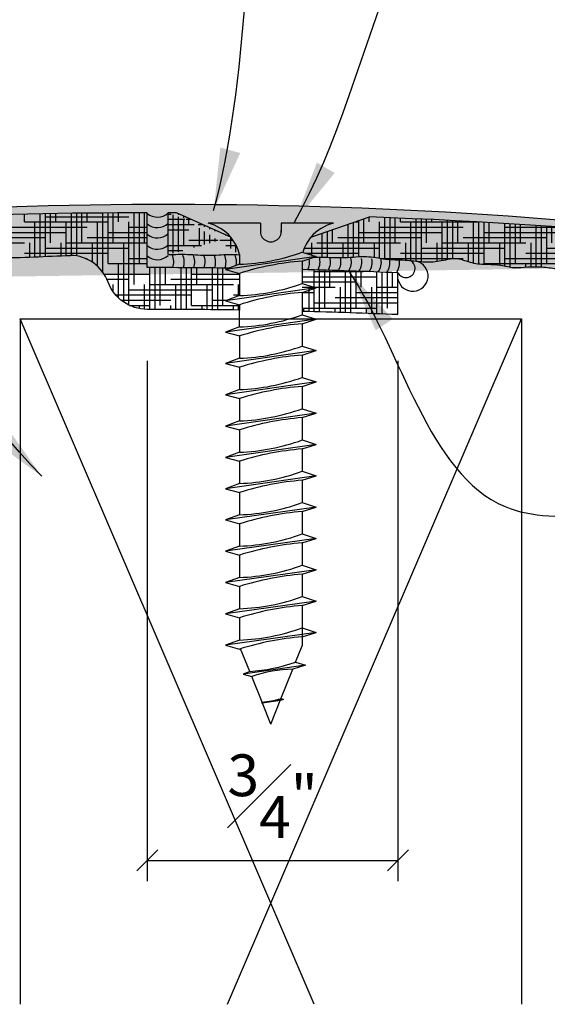
# Model space of a CAD drawing. Extents: x -227 to 403, y -249 to 290.
# Drawn here: x 177 to 189, y -203 to -179 of the extents above; entities that cross this region are included whole.
import ezdxf

# ---------------------------------------------------------------- set-up
doc = ezdxf.new("R2010")
doc.units = 0
doc.header["$MEASUREMENT"] = 0
doc.header["$PDMODE"] = 35
doc.header["$PDSIZE"] = -15
doc.layers.get('0').update_dxf_attribs({"linetype": 'CONTINUOUS'})
doc.layers.get('DEFPOINTS').update_dxf_attribs({"linetype": 'CONTINUOUS'})
for name, color, linetype in [('CONNECTIONS', 1, 'CONTINUOUS'), ('DIMS', 8, 'CONTINUOUS'), ('FIBERGLASS', 7, 'CONTINUOUS'), ('FRAMING', 4, 'CONTINUOUS'), ('HATCH', 124, 'CONTINUOUS'), ('TEXT', 8, 'CONTINUOUS'), ('THICKMIX', 3, 'CONTINUOUS')]:
    doc.layers.add(name, color=color, linetype=linetype)
doc.styles.add('DIMS', font='stylu.ttf', dxfattribs={"width": 0.85})
doc.styles.get("Standard").update_dxf_attribs({"font": 'stylu.ttf'})
doc.dimstyles.new('EDON', dxfattribs={"dimscale": 12, "dimtxt": 0.125, "dimasz": 0.0625, "dimexe": 0.1875, "dimexo": 0.0625, "dimgap": 0.0625, "dimtad": 3, "dimdec": 4, "dimzin": 3, "dimdsep": 46, "dimlunit": 4, "dimtxsty": 'DIMS', "dimblk1": 'OBLIQUE', "dimblk2": 'OBLIQUE', "dimsah": 1, "dimcen": 0.0625, "dimclrd": 256, "dimclre": 256, "dimclrt": 256, "dimaunit": 1, "dimadec": 0, "dimazin": 0, "dimtfac": 1, "dimtdec": 4, "dimtofl": 0, "dimtmove": 2, "dimatfit": 3, "dimldrblk": 'OBLIQUE', "dimfxl": 1, "dimfrac": 1, "dimtolj": 1, "dimtzin": 0, "dimarcsym": 0})
doc.dimstyles.new('NOTES$7', dxfattribs={"dimscale": 8, "dimtxt": 0.125, "dimasz": 0.1875, "dimexe": 0.0625, "dimexo": 0.0625, "dimgap": 0.0625, "dimtad": 3, "dimtih": 1, "dimtoh": 1, "dimdec": 4, "dimzin": 0, "dimdsep": 46, "dimlunit": 4, "dimtxsty": 'Standard', "dimcen": 0.0625, "dimclrd": 8, "dimclre": 3, "dimclrt": 8, "dimaunit": 1, "dimadec": 0, "dimazin": 0, "dimtfac": 1, "dimtdec": 4, "dimtmove": 2, "dimatfit": 3, "dimfxl": 1, "dimfrac": 1, "dimtolj": 1, "dimtzin": 0, "dimarcsym": 0})
pattern_1 = [(0, (9.223922454036938, -222.0650658343955), (0.5, 0.125), [2, -1]), (90, (9.223922454036938, -222.0650658343955), (-0.125, -0.5), [2, -1])]

# ---------------------------------------------------------------- blocks, each defined once
blk = doc.blocks.new('*X43')
at = {"color": 0, "ltscale": 8}
for p, q in [((96.46875000000001, 99.5188610375531), (96.46875000000001, 99.61803000243388)), ((96.484375, 99.52002725516303), (96.484375, 99.62343693524758)), ((96.48889195769097, 99.625), (96.50000000000001, 99.625)), ((96.5, 99.5211130224368), (96.5, 99.62884386806121)), ((96.515625, 99.56249999999999), (96.515625, 99.63425080087482)), ((96.53125000000001, 99.62499999999997), (96.53125000000001, 99.63965773368844)), ((96.56250000000001, 99.51644766369886), (96.56250000000001, 99.62500000000001)), ((96.578125, 99.51424097111355), (96.578125, 99.6381372353773)), ((96.59374999999997, 99.51279260702364), (96.59374999999997, 99.63751301016748)), ((96.609375, 99.56249999999997), (96.609375, 99.63687518839092)), ((96.625, 99.62499999999999), (96.625, 99.63622376860108)), ((96.62500000000001, 99.625), (96.8561016433185, 99.625)), ((96.65625000000004, 99.50898731266622), (96.65625000000004, 99.62499999999997)), ((96.671875, 99.50742640203532), (96.671875, 99.63418790621904)), ((96.6875, 99.50611227189795), (96.6875, 99.63348207928799)), ((96.703125, 99.56250000000001), (96.703125, 99.63276264664428)), ((96.71875, 99.625), (96.71875, 99.63202960665456)), ((96.75, 99.50978985211593), (96.75, 99.62499999999999)), ((96.765625, 99.51295714725994), (96.765625, 99.62974882580998)), ((96.78125, 99.51509271163106), (96.78125, 99.62896133948074)), ((96.796875, 99.56249999999999), (96.796875, 99.62816023717163)), ((96.8125, 99.625), (96.8125, 99.62734551706222)), ((96.84374999999997, 99.5019849945219), (96.84374999999997, 99.62500000000003)), ((96.85937499999999, 99.49966897491049), (96.85937499999999, 99.62481963125782)), ((96.87499999999999, 99.50000000000001), (96.87499999999999, 99.62395042111639)), ((96.890625, 99.56250000000001), (96.890625, 99.62306758360263)), ((96.93750000000001, 99.49281783467764), (96.93750000000001, 99.6203372865855)), ((96.95312499999999, 99.4899002026554), (96.95312499999999, 99.61939991918342)), ((96.96874999999999, 99.49999999999999), (96.96874999999999, 99.61844891405234)), ((96.98437499999999, 99.56249999999999), (96.98437499999999, 99.6174842690264)), ((97.03125, 99.49078621374336), (97.03125, 99.614508472449)), ((97.046875, 99.49023363353206), (97.046875, 99.61348924555523)), ((97.06249999999999, 99.50000000000001), (97.06249999999999, 99.6124563674643)), ((96.39062499999999, 99.51938062177638), (96.39062499999999, 99.59099533836573)), ((96.40625000000004, 99.51908585143234), (96.40625000000004, 99.59640227117937)), ((96.421875, 99.56249999999999), (96.421875, 99.60180920399294)), ((96.49999999999999, 99.59374999999999), (96.74999999999999, 99.59374999999999)), ((96.5625, 99.609375), (96.8125, 99.609375)), ((96.87499999999999, 99.59374999999999), (97.12499999999999, 99.59374999999999)), ((96.9375, 99.609375), (97.10793991261914, 99.609375)), ((97.078125, 99.56249999999999), (97.078125, 99.61140983582088)), ((97.12499999999997, 99.4811400862663), (97.12499999999997, 99.60818829554717)), ((97.14062499999997, 99.47984779931562), (97.14062499999997, 99.60708712550644)), ((97.15624999999997, 99.5), (97.15624999999997, 99.60597228966071)), ((97.171875, 99.56250000000003), (97.171875, 99.60484378546406)), ((97.21875, 99.47695947272474), (97.21875, 99.60137623683188)), ((97.234375, 99.47633011886133), (97.234375, 99.60019303313523)), ((97.25000000000001, 99.5), (97.25000000000001, 99.5989961478798)), ((97.24999999999999, 99.59374999999999), (97.31648903904981, 99.59374999999999)), ((97.265625, 99.5625), (97.265625, 99.59778557832811)), ((97.31249999999997, 99.46982121029315), (97.31249999999997, 99.59407173604)), ((97.328125, 99.46853463087193), (97.328125, 99.59280640128723)), ((97.34375000000001, 99.5), (97.34375000000001, 99.59152736806948)), ((97.35937500000001, 99.56249999999997), (97.35937500000001, 99.59023463345667)), ((97.40625000000003, 99.47046325757859), (97.40625000000003, 99.58627419146146)), ((97.421875, 99.47063654865933), (97.421875, 99.5849266213206)), ((97.43749999999999, 99.50000000000001), (97.43749999999999, 99.58356533464935)), ((96.359375, 99.52543926920778), (96.359375, 99.56250000000001)), ((96.37500000000001, 99.5625), (96.62500000000001, 99.5625)), ((96.4375, 99.578125), (96.6875, 99.578125)), ((96.453125, 99.51818064151253), (96.453125, 99.56250000000001)), ((96.54687499999999, 99.5188476002238), (96.54687499999999, 99.56249999999999)), ((96.64062500000001, 99.51038238555974), (96.64062500000001, 99.56249999999999)), ((96.734375, 99.50710438024656), (96.734375, 99.56249999999999)), ((96.75000000000001, 99.5625), (97.00000000000001, 99.5625)), ((96.8125, 99.578125), (97.0625, 99.578125)), ((96.82812499999997, 99.5061417002942), (96.82812499999997, 99.56250000000003)), ((96.92187499999999, 99.49553514336654), (96.92187499999999, 99.56250000000003)), ((97.01562500000001, 99.49057287259647), (97.01562500000001, 99.56249999999999)), ((97.10937499999997, 99.48287640795758), (97.10937499999997, 99.5625)), ((97.12500000000001, 99.5625), (97.37500000000001, 99.5625)), ((97.1875, 99.578125), (97.4375, 99.578125)), ((97.20312499999999, 99.47745571352233), (97.20312499999999, 99.56250000000001)), ((97.296875, 99.47140030188402), (97.296875, 99.56249999999997)), ((97.390625, 99.46963211883909), (97.390625, 99.56250000000003)), ((97.45312500000001, 99.56249999999997), (97.45312500000001, 99.58219032832332)), ((97.48437499999999, 99.46034468273449), (97.48437499999999, 99.56249999999999)), ((97.50000000000003, 99.45626112172856), (97.50000000000003, 99.57798295968904)), ((97.50000000000001, 99.5625), (97.66190083943128, 99.5625)), ((97.51562499999999, 99.45231907179455), (97.51562499999999, 99.57655304285329)), ((97.53125, 99.50000000000001), (97.53125, 99.57510939025453)), ((97.546875, 99.56250000000001), (97.546875, 99.5736519985734)), ((97.57812499999999, 99.4407945495021), (97.57812499999999, 99.56249999999997)), ((97.59375000000001, 99.43931155234567), (97.59375000000001, 99.56919735535094)), ((97.60937499999997, 99.43844620526528), (97.60937499999997, 99.56768497349185)), ((97.62499999999997, 99.49999999999997), (97.62499999999997, 99.56615883546223)), ((97.640625, 99.56250000000001), (97.640625, 99.56461893774623)), ((97.671875, 99.4360547875753), (97.671875, 99.56149784902556)), ((97.68749999999999, 99.43457022596223), (97.68749999999999, 99.55991665082408)), ((97.703125, 99.43750000000001), (97.703125, 99.55832167854233)), ((97.71875, 99.5), (97.71875, 99.55671292849905)), ((96.33725595235981, 99.546875), (96.56250000000003, 99.546875)), ((96.34118827625247, 99.53125), (96.5, 99.53125)), ((96.625, 99.53125), (96.875, 99.53125)), ((96.68750000000003, 99.546875), (96.93750000000003, 99.546875)), ((97, 99.53125), (97.25, 99.53125)), ((97.06250000000003, 99.546875), (97.31250000000003, 99.546875)), ((97.375, 99.53125), (97.625, 99.53125)), ((97.43750000000003, 99.546875), (97.68750000000003, 99.546875)), ((97.75, 99.53125), (97.95034358571831, 99.53125)), ((97.76562499999999, 99.4270063799888), (97.76562499999999, 99.55180397449269)), ((97.78125, 99.42619606683229), (97.78125, 99.55014007592979)), ((97.796875, 99.43749999999999), (97.796875, 99.54846238070228)), ((97.81250000000001, 99.50000000000001), (97.81250000000001, 99.5467708849297)), ((97.85937500000003, 99.41706366847724), (97.85937500000003, 99.54161355503562)), ((97.87499999999997, 99.41580745905623), (97.87499999999997, 99.53986681760932)), ((97.89062499999999, 99.43750000000001), (97.89062499999999, 99.53810625973371)), ((97.90624999999999, 99.50000000000001), (97.90624999999999, 99.53633187732727)), ((97.953125, 99.41457888354319), (97.953125, 99.53092574160144)), ((97.96875, 99.41051830026427), (97.96875, 99.52909601958166)), ((97.984375, 99.43749999999997), (97.984375, 99.52725245211704)), ((98, 99.49999999999999), (98, 99.52539503492333)), ((96.56792606747483, 99.515625), (96.81249999999999, 99.515625)), ((96.87500000000001, 99.5), (97.12500000000001, 99.5)), ((96.90625, 99.4971280763811), (96.90625, 99.5)), ((96.93749999999999, 99.515625), (97.18749999999999, 99.515625)), ((97, 99.48965583534763), (97, 99.49999999999997)), ((97.09375, 99.48489958006374), (97.09375, 99.50000000000003)), ((97.1875, 99.47788433078324), (97.1875, 99.5)), ((97.25000000000001, 99.5), (97.50000000000001, 99.5)), ((97.28124999999999, 99.47301602126296), (97.28124999999999, 99.49999999999997)), ((97.31249999999999, 99.515625), (97.56249999999999, 99.515625)), ((97.375, 99.46860528957029), (97.375, 99.5)), ((97.46875, 99.4641961953115), (97.46875, 99.5)), ((97.5625, 99.44290088432538), (97.5625, 99.50000000000003)), ((97.62500000000001, 99.5), (97.87500000000001, 99.5)), ((97.65624999999999, 99.4370433517677), (97.65624999999999, 99.50000000000003)), ((97.68749999999999, 99.515625), (97.93749999999999, 99.515625)), ((97.74999999999999, 99.42794093931238), (97.74999999999999, 99.49999999999997)), ((97.84375000000001, 99.41926427408795), (97.84375000000001, 99.50000000000001)), ((97.9375, 99.41715586531353), (97.9375, 99.5)), ((98.00000000000001, 99.5), (98.20302011867365, 99.5)), ((98.03125, 99.39697546208802), (98.03125, 99.50000000000003)), ((98.04687500000001, 99.3955571559798), (98.04687500000001, 99.5197396416143)), ((98.06250000000001, 99.3942089017634), (98.06250000000001, 99.51782678198047)), ((98.06249999999999, 99.515625), (98.08034641255368, 99.515625)), ((98.07812500000001, 99.43749999999999), (98.07812500000001, 99.5159000506852)), ((98.09375000000003, 99.49999999999999), (98.09375000000003, 99.51395944323944)), ((98.12500000000003, 99.3846140554558), (98.12500000000003, 99.49999999999999)), ((98.14062500000001, 99.38158717421165), (98.14062500000001, 99.50805431859551)), ((98.15625, 99.37871481357735), (98.15625, 99.50605816097186)), ((98.171875, 99.4375), (98.171875, 99.50404810423765)), ((98.1875, 99.49999999999997), (98.1875, 99.50202414369718)), ((98.21875, 99.37488505215636), (98.21875, 99.49793449224292)), ((98.234375, 99.37502272699851), (98.234375, 99.49586879176462)), ((97.1875, 99.484375), (97.4375, 99.484375)), ((97.32508478375198, 99.46875), (97.37499999999997, 99.46875)), ((97.5, 99.46875000000003), (97.75, 99.46875000000003)), ((97.5625, 99.484375), (97.8125, 99.484375)), ((97.875, 99.46875000000003), (98.125, 99.46875000000003)), ((97.9375, 99.484375), (98.1875, 99.484375)), ((98.25, 99.375), (98.25, 99.4937891683515)), ((98.25, 99.46875000000003), (98.43053000159819, 99.46875000000003)), ((98.26562499999997, 99.4375), (98.26562499999997, 99.49169561713433)), ((98.31250000000003, 99.35794553874774), (98.31250000000003, 99.4853313474432)), ((98.3125, 99.484375), (98.31946495230125, 99.484375)), ((98.32812499999999, 99.35549208120406), (98.32812499999999, 99.48318203561942)), ((98.34375, 99.37499999999997), (98.34375, 99.48101877112103)), ((98.359375, 99.43750000000001), (98.359375, 99.47884154886874)), ((98.40625, 99.3463801853994), (98.40625, 99.47222608426361)), ((98.42187500000001, 99.34368903791655), (98.42187500000001, 99.46999297949442)), ((98.43749999999997, 99.37500000000001), (98.43749999999997, 99.4677458910436)), ((98.453125, 99.4375), (98.453125, 99.46548481361936)), ((97.51232554872901, 99.45312499999999), (97.68750000000001, 99.45312499999999)), ((97.734375, 99.42926027146314), (97.734375, 99.4375)), ((97.74999999999997, 99.4375), (97.99999999999997, 99.4375)), ((97.81250000000001, 99.45312499999999), (98.06250000000001, 99.45312499999999)), ((97.82812499999999, 99.42174041777022), (97.82812499999999, 99.43749999999997)), ((97.921875, 99.41768838664049), (97.921875, 99.43749999999997)), ((98.01562499999997, 99.3989135929925), (98.01562499999997, 99.43750000000003)), ((98.10937500000001, 99.3875461107219), (98.10937500000001, 99.43749999999997)), ((98.12499999999997, 99.4375), (98.37499999999997, 99.4375)), ((98.18750000000001, 99.45312499999999), (98.43750000000001, 99.45312499999999)), ((98.20312500000001, 99.37447098270793), (98.20312500000001, 99.43750000000001)), ((98.296875, 99.36148780313302), (98.296875, 99.43750000000001)), ((98.39062500000001, 99.34869492992986), (98.39062500000001, 99.43749999999999)), ((98.484375, 99.33232987086085), (98.484375, 99.43749999999999)), ((98.50000000000001, 99.33045886263594), (98.50000000000001, 99.45861759405054)), ((98.49999999999997, 99.4375), (98.57858282099957, 99.4375)), ((98.51562500000001, 99.32884073569613), (98.51562500000001, 99.4563005070986)), ((98.53125000000001, 99.37500000000001), (98.53125000000001, 99.45396940417733)), ((98.546875, 99.4375), (98.546875, 99.45162427977994)), ((98.578125, 99.320706059354), (98.578125, 99.4375)), ((97.82724061246007, 99.421875), (97.93750000000001, 99.421875)), ((97.99999999999999, 99.40625), (98.24999999999999, 99.40625)), ((98.06250000000001, 99.421875), (98.31250000000001, 99.421875)), ((98.37499999999999, 99.40625), (98.58380919545469, 99.40625)), ((98.43750000000001, 99.421875), (98.58119600822717, 99.421875)), ((98.09119563389656, 99.390625), (98.18749999999999, 99.390625)), ((98.31249999999999, 99.390625), (98.56249999999999, 99.390625)), ((98.1875, 99.37482990295493), (98.1875, 99.37499999999997)), ((98.25, 99.37499999999999), (98.5, 99.37499999999999)), ((98.28124999999999, 99.3660356665425), (98.28124999999999, 99.37499999999997)), ((98.305495775688, 99.359375), (98.43750000000003, 99.359375)), ((98.37500000000001, 99.35063861648551), (98.37500000000001, 99.37499999999999)), ((98.46874999999999, 99.33470102092676), (98.46874999999999, 99.37499999999997)), ((98.5625, 99.3231616931563), (98.5625, 99.375)), ((98.56250000000003, 99.359375), (98.59164875713734, 99.359375)), ((98.59374999999997, 99.31810654329121), (98.59374999999997, 99.34681106298711)), ((98.49999999999999, 99.34374999999999), (98.59426194436479, 99.34374999999999)), ((98.52268830300565, 99.328125), (98.59687513159233, 99.328125))]:
    blk.add_line(p, q, dxfattribs=at)
blk = doc.blocks.new('_OBLIQUE')
at = {"layer": 'DIMS', "color": 6, "linetype": 'ByBlock', "ltscale": 8}
blk.add_line((-0.5, -0.5), (0.5, 0.5), dxfattribs=at)
blk = doc.blocks.new('*D46')
at = {"layer": 'DEFPOINTS', "color": 0, "ltscale": 8}
for p in [(179.7276579452764, -186.8312720298268), (185.7276579452765, -186.8312720298268), (185.7276579452765, -199.2956324303248)]:
    blk.add_point(p, dxfattribs=at)
at = {"layer": 'DIMS', "color": 3, "lineweight": -2, "ltscale": 8}
for p, q in [((179.7276579452764, -187.3312720298268), (179.7276579452764, -199.7956324303248)), ((185.7276579452765, -187.3312720298268), (185.7276579452765, -199.7956324303248)), ((179.7276579452764, -199.2956324303248), (185.7276579452765, -199.2956324303248))]:
    blk.add_line(p, q, dxfattribs=at)
at = {"layer": 'DIMS', "color": 3, "lineweight": -2, "ltscale": 8, "xscale": 0.5, "yscale": 0.5, "zscale": 0.5, "rotation": 180}
blk.add_blockref('_OBLIQUE', (179.7276579452764, -199.2956324303248), dxfattribs=at)
at = {"layer": 'DIMS', "color": 3, "lineweight": -2, "ltscale": 8, "xscale": 0.5, "yscale": 0.5, "zscale": 0.5}
blk.add_blockref('_OBLIQUE', (185.7276579452765, -199.2956324303248), dxfattribs=at)
at = {"layer": 'DIMS', "ltscale": 8, "insert": (182.7276579452765, -197.7568330159763), "char_height": 1, "attachment_point": 5, "style": 'DIMS'}
blk.add_mtext('\\A1;{\\H1.000000x;\\S3#4;}"', dxfattribs=at)

msp = doc.modelspace()

# ---------------------------------------------------------------- hatches: boundary and pattern name
at = {"layer": 'FIBERGLASS', "linetype": 'Continuous', "ltscale": 8}
h = msp.add_hatch(dxfattribs=at)
h.set_pattern_fill('AR-SAND', color=124, scale=0.0625, style=0)
h.set_pattern_definition([(37.50000000000001, (9.223922454036938, -222.0650658343955), (-0.00393708488185051, 0.1204264855633224), [0, -0.095, 0, -0.10625, 0, -0.1015625]), (7.499999999999999, (9.223922454036938, -222.0650658343955), (0.1106110440792329, 0.1763841290768588), [0, -0.05125, 0, -0.085625, 0, -0.0328125]), (327.5, (9.147047454036937, -222.0650658343955), (0.1946338663594684, 0.0003536908460602811), [0, -0.03125, 0, -0.1125, 0, -0.146875]), (317.5, (9.147047454036937, -222.0650658343955), (0.1878829127857683, 0.05485472280839057), [0, -0.015625, 0, -0.07375, 0, -0.084375])])
edge = h.paths.add_edge_path()
edge.add_arc((180.217337160977, -300.8134294468377), 117.2295458403012, 81.11283345065797, 96.78806677206518)
edge.add_arc((179.7276579452764, -327.784933365037), 144, 81.34223014676375, 87.88418024769068)
edge.add_line((183.6460854199879, -184.366875840611), (185.0440844688479, -183.8831070770448))
edge.add_arc((184.430890997381, -185.0269424829562), 1.025479286306769, 103.858500726639, 139.9342338130202)
edge.add_line((184.1852631835256, -184.0313146691096), (182.9352631835256, -184.0313146691095))
edge.add_arc((180.9396353696703, -185.0269424829562), 1.025479286306718, 40.0657661869798, 76.141499273361)
edge.add_line((181.7244409470634, -184.366875840611), (180.4236758328855, -183.7866154613193))
edge.add_arc((179.7276579452764, -327.784933365037), 144, 89.72306220344154, 89.80105592137795)
edge.add_arc((179.9703601755629, -183.5186246578884), 0.3703005128058722, 229.048522750301, 314.0140730722036)
edge.add_arc((179.7276579452764, -327.784933365037), 144, 90, 99.09522773565332)
at = {"layer": 'FRAMING', "linetype": 'Continuous', "ltscale": 8}
h = msp.add_hatch(dxfattribs=at)
h.set_pattern_fill('HOUND', color=42, scale=2, style=0)
h.set_pattern_definition(pattern_1)
edge = h.paths.add_edge_path()
edge.add_line((180.2276579452764, -184.7858074935828), (180.2276579452764, -183.784933365037))
edge.add_arc((179.7276579452764, -327.784933365037), 144, 89.72306220344154, 89.80105592137795)
edge.add_line((181.7244409470634, -184.366875840611), (180.4236758328855, -183.7866154613193))
edge.add_arc((180.9396353696703, -185.0269424829562), 1.025479286306741, 13.85850072604545, 40.0657661869798)
edge.add_spline(control_points=[(180.2381589804555, -184.7858445962861), (180.3896565844695, -184.7801537762314), (180.7072069777113, -184.768225388598), (181.1896666584372, -184.8177493372858), (181.60415603004, -184.7744775863492), (181.8524190182485, -184.7852525762216), (181.9352631835286, -184.7902013850908)], knot_values=[0, 0, 0, 0, 0.0568044424835978, 0.1190663916167936, 0.1811763613371799, 0.2122826370168767, 0.2122826370168767, 0.2122826370168767, 0.2122826370168767], degree=3, periodic=0)
h = msp.add_hatch(dxfattribs=at)
h.set_pattern_fill('HOUND', color=42, scale=2, style=0)
h.set_pattern_definition(pattern_1)
edge = h.paths.add_edge_path()
edge.add_line((185.7276579452764, -186.2231691074754), (185.7276579452765, -185.2222814895485))
edge.add_arc((179.7276579452764, -328.096351915221), 143, 87.59527534972202, 88.51430811462376)
edge.add_arc((179.7276579452764, -328.096351915221), 142, 87.57833061305998, 88.50384312529825)
edge.add_line((183.4352631835256, -185.6907286238633), (183.4352631835256, -186.2259102526235))
edge.add_line((183.4352631835256, -184.9407286238742), (183.4352631835256, -185.4759102526344))

# ---------------------------------------------------------------- linework, layer by layer
at = {"color": 42, "ltscale": 8}
for p, q in [((178.2421827415154, -184.8773251067009), (178.2884315407699, -184.8773251067009)), ((181.9134315407701, -185.7759829949902), (181.9134315407701, -185.5023251067011)), ((180.28843154077, -186.097459197797), (180.28843154077, -186.0023251067009)), ((181.91343154077, -186.1131754688929), (181.91343154077, -185.9786367474946))]:
    msp.add_line(p, q, dxfattribs=at)
at = {"color": 0, "ltscale": 8}
msp.add_line((181.6634315407699, -185.1595707182084), (181.6634315407699, -185.1094546812894), dxfattribs=at)
at = {"layer": 'CONNECTIONS', "color": 7, "linetype": 'Continuous', "ltscale": 2}
for p, q in [((182.4352631835256, -184.0313146691096), (181.1852631835256, -184.0313146691096)), ((184.1852631835256, -184.0313146691096), (182.9352631835256, -184.0313146691095)), ((181.9352631835256, -184.7813146691365), (181.9352631835256, -185.0179396617075)), ((181.9352631835256, -185.2346680470093), (181.9352631835256, -185.7679396617075)), ((181.9352631835256, -186.7346680470094), (181.9352631835256, -187.2679396617076)), ((181.9352631835329, -187.4846680470039), (181.9352631835329, -188.017939661702)), ((181.9352631835256, -188.2346680469984), (181.9352631835256, -188.7679396616966)), ((181.9352631835256, -188.9846680470094), (181.9352631835256, -189.5179396617076)), ((181.9352631835256, -189.7346680470094), (181.9352631835256, -190.2679396617076)), ((181.9352631835256, -190.4846680470094), (181.9352631835256, -191.0179396617076)), ((181.9352631835256, -191.2346680470094), (181.9352631835256, -191.7679396617076)), ((181.9352631835256, -191.9846680470093), (181.9352631835256, -192.5179396617075)), ((181.9352631835256, -192.7346680470093), (181.9352631835256, -193.2679396617075)), ((181.9352631835256, -193.4846680470093), (181.9352631835256, -194.0179396617075)), ((182.1810569296757, -194.7708119825195), (181.9630769155489, -194.2258675449369)), ((183.2794500453663, -194.545862773248), (183.4352631835256, -194.1563339291365)), ((182.9283285248607, -195.4236575576988), (183.2114701104585, -194.7158108647903)), ((182.4749392933488, -195.5055103447928), (182.2278924659636, -194.8878996205009)), ((182.6852631835256, -196.0313146691096), (182.9104922550904, -195.4682477740885)), ((182.6852631835256, -196.0313146691096), (182.4845204926312, -195.5294630969532))]:
    msp.add_line(p, q, dxfattribs=at)
at = {"layer": 'CONNECTIONS', "color": 7, "ltscale": 8}
for p, q in [((182.4352631835256, -184.0313146691096), (182.4352631835258, -184.2469826217389)), ((182.9352631835256, -184.0313146691096), (182.9352631835258, -184.2469826217371)), ((181.9352631835184, -186.5179396616993), (181.9352631835256, -186.1135132370482))]:
    msp.add_line(p, q, dxfattribs=at)
at = {"layer": 'CONNECTIONS', "linetype": 'Continuous', "ltscale": 2}
for p, q in [((183.7714379705959, -184.8333194382504), (181.5990883964409, -185.1417950162496)), ((183.7714379705959, -185.5833194382504), (181.5990883964409, -185.8917950162496)), ((181.9352631835256, -185.9846680469984), (181.9352631835256, -186.1135132370482)), ((183.7714379705959, -186.3333194382395), (181.5990883964409, -186.6417950162387)), ((183.7714379705959, -187.0833194382504), (181.5990883964409, -187.3917950162496)), ((183.7714379706031, -187.833319438245), (181.5990883964481, -188.1417950162441)), ((183.7714379705959, -188.5833194382395), (181.5990883964409, -188.8917950162387)), ((183.7714379705959, -189.3333194382504), (181.5990883964409, -189.6417950162496)), ((183.7714379705959, -190.0833194382504), (181.5990883964409, -190.3917950162496)), ((183.7714379705959, -190.8333194382504), (181.5990883964409, -191.1417950162496)), ((183.7714379705959, -191.5833194382504), (181.5990883964409, -191.8917950162496)), ((183.7714379705959, -192.3333194382504), (181.5990883964409, -192.6417950162496)), ((183.7714379705959, -193.0833194382504), (181.5990883964409, -193.3917950162496)), ((183.7714379705959, -193.8333194382504), (181.5990883964409, -194.1417950162496)), ((183.5119923079507, -194.6201609538548), (182.0237268262426, -194.8314959802924)), ((182.9903029717034, -195.4442413051249), (182.4640706808447, -195.5189667600037))]:
    msp.add_line(p, q, dxfattribs=at)
at = {"layer": 'CONNECTIONS', "ltscale": 2}
for p, q in [((183.4352631835184, -184.7259102526322), (183.7714379706032, -184.8333194382559)), ((183.4352631835184, -184.9407286238687), (183.7714379706032, -184.833319438245)), ((181.9352631835184, -185.0179396617102), (181.5990883964409, -185.1417950162496)), ((181.5990883964337, -185.1417950162441), (181.9352631835184, -185.234668047004)), ((183.4352631835184, -185.4759102526322), (183.7714379706032, -185.5833194382559)), ((183.4352631835184, -185.6907286238687), (183.7714379706032, -185.583319438245)), ((181.9352631835184, -185.7679396617102), (181.5990883964409, -185.8917950162496)), ((181.5990883964337, -185.8917950162441), (181.9352631835184, -185.984668047004)), ((183.4352631835184, -186.2259102526212), (183.7714379706032, -186.333319438245)), ((181.9352631835184, -186.5179396616993), (181.5990883964409, -186.6417950162387)), ((183.4352631835184, -186.4407286238578), (183.7714379706032, -186.3333194382341)), ((181.5990883964337, -186.6417950162332), (181.9352631835184, -186.734668046993)), ((183.4352631835184, -186.9759102526322), (183.7714379706032, -187.0833194382559)), ((183.4352631835184, -187.1907286238687), (183.7714379706032, -187.083319438245)), ((181.9352631835184, -187.2679396617102), (181.5990883964409, -187.3917950162496)), ((181.5990883964337, -187.3917950162441), (181.9352631835184, -187.484668047004)), ((183.4352631835256, -187.7259102526266), (183.7714379706104, -187.8333194382504)), ((183.4352631835256, -187.9407286238633), (183.7714379706104, -187.8333194382394)), ((181.9352631835256, -188.0179396617048), (181.5990883964481, -188.1417950162441)), ((181.5990883964408, -188.1417950162387), (181.9352631835256, -188.2346680469984)), ((183.4352631835184, -188.4759102526212), (183.7714379706032, -188.583319438245)), ((183.4352631835184, -188.6907286238578), (183.7714379706032, -188.5833194382341)), ((181.9352631835184, -188.7679396616993), (181.5990883964409, -188.8917950162387)), ((181.5990883964337, -188.8917950162332), (181.9352631835184, -188.984668046993)), ((183.4352631835184, -189.2259102526322), (183.7714379706032, -189.3333194382559)), ((183.4352631835184, -189.4407286238687), (183.7714379706032, -189.333319438245)), ((181.9352631835184, -189.5179396617102), (181.5990883964409, -189.6417950162496)), ((181.5990883964337, -189.6417950162441), (181.9352631835184, -189.734668047004)), ((183.4352631835184, -189.9759102526322), (183.7714379706032, -190.0833194382559)), ((183.4352631835184, -190.1907286238687), (183.7714379706032, -190.083319438245)), ((181.9352631835184, -190.2679396617102), (181.5990883964409, -190.3917950162496)), ((181.5990883964337, -190.3917950162441), (181.9352631835184, -190.484668047004)), ((183.4352631835184, -190.7259102526322), (183.7714379706032, -190.8333194382559)), ((181.9352631835184, -191.0179396617102), (181.5990883964409, -191.1417950162496)), ((183.4352631835184, -190.9407286238687), (183.7714379706032, -190.833319438245)), ((181.5990883964337, -191.1417950162441), (181.9352631835184, -191.234668047004)), ((183.4352631835184, -191.4759102526322), (183.7714379706032, -191.5833194382559)), ((183.4352631835184, -191.6907286238687), (183.7714379706032, -191.583319438245)), ((181.9352631835184, -191.7679396617102), (181.5990883964409, -191.8917950162496)), ((181.5990883964337, -191.8917950162441), (181.9352631835184, -191.984668047004)), ((183.4352631835184, -192.2259102526322), (183.7714379706032, -192.3333194382559)), ((183.4352631835184, -192.4407286238687), (183.7714379706032, -192.333319438245)), ((181.9352631835184, -192.5179396617102), (181.5990883964409, -192.6417950162496)), ((181.5990883964337, -192.6417950162441), (181.9352631835184, -192.734668047004)), ((183.4352631835184, -192.9759102526322), (183.7714379706032, -193.0833194382559)), ((183.4352631835184, -193.1907286238687), (183.7714379706032, -193.083319438245)), ((181.9352631835184, -193.2679396617102), (181.5990883964409, -193.3917950162496)), ((181.5990883964337, -193.3917950162441), (181.9352631835184, -193.484668047004)), ((183.4352631835184, -193.7259102526322), (183.7714379706032, -193.8333194382559)), ((183.4352631835184, -193.9407286238687), (183.7714379706032, -193.833319438245)), ((181.9352631835184, -194.0179396617102), (181.5990883964409, -194.1417950162496)), ((181.5990883964337, -194.1417950162441), (181.9352631835184, -194.234668047004)), ((183.2794500453663, -194.545862773248), (183.5119923079579, -194.6201609538602)), ((182.1810569296757, -194.7708119825194), (182.0237268262426, -194.8314959802924)), ((183.5119923079507, -194.6201609538548), (183.2114701104585, -194.7158108647902)), ((182.0237268262272, -194.8314959802882), (182.2278924659636, -194.8878996205009)), ((182.4749392933488, -195.5055103447928), (182.4640706808447, -195.5189667600037)), ((182.9903029717034, -195.4442413051248), (182.9104922550904, -195.4682477740885)), ((182.9903029717034, -195.4442413051248), (182.9283285248607, -195.4236575576988)), ((182.4640706808447, -195.5189667600037), (182.4845204926365, -195.5294630969523))]:
    msp.add_line(p, q, dxfattribs=at)
at = {"layer": 'CONNECTIONS', "color": 7, "ltscale": 2}
for p, q in [((183.4352631835256, -184.9407286238742), (183.4352631835256, -185.4759102526344)), ((183.4352631835256, -185.6907286238633), (183.4352631835256, -186.2259102526235)), ((183.4352631835256, -186.4407286238742), (183.4352631835256, -186.9759102526344)), ((183.4352631835328, -187.1907286238687), (183.4352631835328, -187.725910252629)), ((183.4352631835256, -187.9407286238633), (183.4352631835256, -188.4759102526235)), ((183.4352631835256, -188.6907286238742), (183.4352631835256, -189.2259102526344)), ((183.4352631835256, -189.4407286238742), (183.4352631835256, -189.9759102526344)), ((183.4352631835256, -190.1907286238742), (183.4352631835256, -190.7259102526344)), ((183.4352631835256, -190.9407286238742), (183.4352631835256, -191.4759102526344)), ((183.4352631835256, -191.6907286238742), (183.4352631835256, -192.2259102526344)), ((183.4352631835256, -192.4407286238742), (183.4352631835256, -192.9759102526344)), ((183.4352631835256, -193.1907286238742), (183.4352631835256, -194.1563339291366))]:
    msp.add_line(p, q, dxfattribs=at)
at = {"layer": 'CONNECTIONS', "color": 7, "ltscale": 8}
for centre, radius, start, end in [((180.9396353696703, -185.0269424829562), 1.025479286306718, 40.0657661869798, 76.141499273361), ((184.430890997381, -185.0269424829562), 1.025479286306769, 103.858500726639, 139.9342338130202), ((182.6852631835256, -184.2293548088994), 0.2506207090115881, 175.9666783882071, 4.033321611011418)]:
    msp.add_arc(centre, radius, start, end, dxfattribs=at)
at = {"layer": 'CONNECTIONS', "color": 7, "linetype": 'Continuous', "ltscale": 2}
for centre, start, end in [((180.9396353696703, -185.0269424829562), 13.85850072604545, 40.0657661869798), ((184.430890997381, -185.0269424829562), 139.9342338130202, 163.1899008266893)]:
    msp.add_arc(centre, 1.025479286306741, start, end, dxfattribs=at)
at = {"layer": 'CONNECTIONS', "ltscale": 2}
for centre, radius, start, end in [((181.7710714706028, -180.1762075851789), 4.844515292524405, 271.942257086406, 290.091525322973), ((183.9562111563567, -191.5734631197672), 6.653161179731539, 94.49090345687885, 107.6834310507953), ((181.7710714706028, -180.9262075851789), 4.844515292524405, 271.942257086406, 290.091525322973), ((183.9562111563567, -192.3234631197672), 6.653161179731539, 94.49090345687885, 107.6834310507953), ((181.7710714706028, -181.676207585168), 4.844515292524405, 271.942257086406, 290.091525322973), ((183.9562111563567, -193.0734631197563), 6.653161179731539, 94.49090345687885, 107.6834310507953), ((181.7710714706028, -182.4262075851789), 4.844515292524405, 271.942257086406, 290.091525322973), ((183.9562111563567, -193.8234631197672), 6.653161179731539, 94.49090345687885, 107.6834310507953), ((181.77107147061, -183.1762075851733), 4.844515292524405, 271.942257086406, 290.091525322973), ((183.9562111563639, -194.5734631197618), 6.653161179731539, 94.49090345687885, 107.6834310507953), ((181.7710714706028, -183.926207585168), 4.844515292524405, 271.942257086406, 290.091525322973), ((183.9562111563567, -195.3234631197563), 6.653161179731539, 94.49090345687885, 107.6834310507953), ((181.7710714706028, -184.6762075851789), 4.844515292524405, 271.942257086406, 290.091525322973), ((183.9562111563567, -196.0734631197672), 6.653161179731539, 94.49090345687885, 107.6834310507953), ((181.7710714706028, -185.4262075851789), 4.844515292524405, 271.942257086406, 290.091525322973), ((183.9562111563567, -196.8234631197672), 6.653161179731539, 94.49090345687885, 107.6834310507953), ((181.7710714706028, -186.1762075851789), 4.844515292524405, 271.942257086406, 290.091525322973), ((183.9562111563567, -197.5734631197672), 6.653161179731539, 94.49090345687885, 107.6834310507953), ((181.7710714706028, -186.9262075851789), 4.844515292524405, 271.942257086406, 290.091525322973), ((183.9562111563567, -198.3234631197672), 6.653161179731539, 94.49090345687885, 107.6834310507953), ((181.7710714706028, -187.6762075851789), 4.844515292524405, 271.942257086406, 290.091525322973), ((183.9562111563567, -199.0734631197672), 6.653161179731539, 94.49090345687885, 107.6834310507953), ((181.7710714706028, -188.4262075851789), 4.844515292524405, 271.942257086406, 290.091525322973), ((183.9562111563567, -199.8234631197672), 6.653161179731539, 94.49090345687885, 107.6834310507953), ((181.7710714706028, -189.1762075851789), 4.844515292524405, 271.942257086406, 290.091525322973), ((183.9562111563567, -200.5734631197672), 6.653161179731539, 94.49090345687885, 107.6834310507953), ((181.8872850863752, -190.5422496105657), 4.238754726263201, 273.9741367337758, 289.1739505395182), ((183.3001527584556, -198.1195546417214), 3.404898869431033, 91.4924719652093, 108.3557988943846), ((182.1313989097437, -192.3060060046771), 3.217894966835817, 276.1285398807494, 284.3388242045096), ((183.9136277430741, -203.9613340889928), 8.552122307337942, 96.73611139422484, 99.61957306060575)]:
    msp.add_arc(centre, radius, start, end, dxfattribs=at)
at = {"layer": 'FIBERGLASS', "color": 5, "ltscale": 8}
for p, q in [((179.7276579452764, -185.096351915221), (179.7276579452764, -183.784933365037)), ((180.2276579452764, -184.7858074935828), (180.2276579452764, -183.784933365037)), ((181.7244409470634, -184.366875840611), (180.4236758328855, -183.7866154613193)), ((183.6460854199879, -184.366875840611), (185.0440844688479, -183.8831070770448)), ((185.7276579452764, -186.2231691074754), (185.7276579452765, -185.2222814895485))]:
    msp.add_line(p, q, dxfattribs=at)
msp.add_lwpolyline([(181.9352631835256, -186.1135132370482, 0.003886805092997745), (179.7276579452764, -186.096351915221, -0.3128254370004993), (178.7910833364705, -185.4468201764657, 0.3088720376962066), (177.8889533935404, -184.8040074498201)], format="xyb", dxfattribs=at)
at = {"layer": 'FIBERGLASS', "color": 1, "ltscale": 8}
msp.add_arc((180.217337160977, -300.8134294468377), 117.2295458403012, 81.11283345065797, 96.78806677206518, dxfattribs=at)
at = {"layer": 'FIBERGLASS', "color": 5, "ltscale": 8}
for centre, radius, start, end in [((179.7276579452764, -327.784933365037), 144, 90, 99.09522773565332), ((179.7276579452764, -327.784933365037), 144, 89.72306220344154, 89.80105592137795), ((179.7276579452764, -327.784933365037), 144, 81.34223014676375, 87.88418024769068), ((179.7276579452764, -328.096351915221), 143, 89.2153137962913, 90), ((179.7276579452764, -328.096351915221), 143, 87.59527534972202, 88.51430811462376), ((179.7276579452764, -328.096351915221), 142, 87.57833061305998, 88.50384312529825)]:
    msp.add_arc(centre, radius, start, end, dxfattribs=at)
for points, knots in [([(157.3203690786629, -186.6017172186162), (157.4551938680597, -186.5855093882574), (158.3224267631331, -186.4755668604726), (159.6218690566067, -186.2320592726708), (161.1060032454923, -185.9097818201456), (162.2940460580999, -185.8921486150283), (163.3725814427439, -185.6389748083363), (164.8380724490194, -185.6129404983948), (166.39337716707, -185.3106046920743), (168.1329380400521, -185.2540607191333), (169.9217440437184, -185.2078667939544), (171.7637626478752, -185.0098537344295), (173.9062697929885, -184.8050833697632), (175.9027087126601, -184.897609341975), (177.3071748544847, -184.8270923943205), (177.8889533935404, -184.8040074498201)], [0.1209843078603303, 0.1209843078603303, 0.1209843078603303, 0.1209843078603303, 0.1719162789852955, 0.4489149569891216, 0.6167951188659128, 0.7396369213217125, 0.8925447753010516, 1.029714883067705, 1.287421912487366, 1.484323009076948, 1.681446308273216, 1.958364681896219, 2.178778420357778, 2.487598321919014, 2.705985946282024, 2.705985946282024, 2.705985946282024, 2.705985946282024]), ([(180.2381589804555, -184.7858445962861), (180.3896565844695, -184.7801537762314), (180.7072069777113, -184.768225388598), (181.1896666584372, -184.8177493372858), (181.60415603004, -184.7744775863492), (181.8524190182485, -184.7852525762216), (181.9352631835286, -184.7902013850908)], [0, 0, 0, 0, 0.0568044424835978, 0.1190663916167936, 0.1811763613371799, 0.2122826370168767, 0.2122826370168767, 0.2122826370168767, 0.2122826370168767]), ([(183.7324219322852, -184.8457852181401), (183.8171201116786, -184.8468429318891), (184.0613002882696, -184.8462604801884), (184.4738910462703, -184.8724134384868), (184.9575108041149, -184.8005630587512), (185.4334918499649, -184.9085244268924), (185.8868696390678, -184.9066594111371), (186.3109587653128, -184.9659402460302), (186.7260546522734, -184.9562194966516), (187.1184792940903, -184.829706390507), (187.5054939560932, -185.0054227684004), (187.8557174432165, -185.0155553456445), (188.1927080386807, -185.030603107619), (188.507014585309, -185.1155884846553), (188.8397447932874, -185.0748742926253), (189.1782633968595, -185.0729463632322), (189.5042647833026, -185.1190990007676), (189.8986048947411, -185.1704497603013), (190.3841616970038, -185.180463468129), (190.9846934713487, -185.20144294562), (191.6089325640761, -185.2935135886348), (192.2367231384687, -185.1927562438317), (192.8775693319606, -185.3860393717787), (193.4902413090338, -185.5073068026976), (194.1300148637687, -185.4923914316917), (194.7247433181948, -185.5902600845061), (195.2978187904075, -185.5926343294436), (195.8075225296375, -185.7098955268417), (196.301172470174, -185.6173038474446), (196.8096224427331, -185.8269849647388), (197.3385377304903, -185.8382927394307), (197.8549481083066, -185.9381193391968), (198.3269917199387, -186.0303667891403), (198.7794049806832, -185.9738219687813), (199.2363469235369, -186.1559846045059), (199.7012843107839, -186.1807982864594), (200.1688148989995, -186.2479017767815), (200.6197658893969, -186.3501829965488), (201.0979298599373, -186.3830242209922), (201.4233998425419, -186.4380280067991), (201.577953065665, -186.4641471970003)], [0.43723012270091, 0.43723012270091, 0.43723012270091, 0.43723012270091, 0.4689773094188038, 0.5286688559662834, 0.5922223444948945, 0.650017192143335, 0.7080339883321294, 0.7619686238663145, 0.8100717700647216, 0.8635577022900706, 0.9087577516862778, 0.9566450606474282, 0.9948336666316471, 1.035212527543268, 1.075486762227156, 1.119433057149276, 1.161972262552345, 1.198743408105238, 1.268515193137451, 1.343855638347977, 1.423954795122243, 1.504692340686344, 1.578852087175966, 1.666120439001113, 1.738019033822052, 1.81765546671273, 1.89152136746606, 1.951972832983202, 2.01271617759609, 2.075648284438283, 2.146491725296244, 2.210235710508221, 2.272594225834067, 2.326611690657796, 2.379261117929974, 2.4481634312098, 2.500733871103982, 2.556275106002672, 2.621257953730497, 2.680019356617604, 2.680019356617604, 2.680019356617604, 2.680019356617604])]:
    msp.add_open_spline(points, degree=3, knots=knots, dxfattribs=at)
at = {"layer": 'FRAMING', "ltscale": 8}
for p, q in [((176.6852631835256, -186.320104652493), (176.6852631835256, -202.7424153300167)), ((183.7233963310359, -202.7424153300167), (176.6852631835256, -186.320104652493)), ((176.6852631835256, -186.320104652493), (188.6852631835256, -186.320104652493)), ((181.6471300360155, -202.7424153300167), (188.6852631835256, -186.320104652493)), ((188.6852631835256, -186.320104652493), (188.6852631835256, -202.7424153300167))]:
    msp.add_line(p, q, dxfattribs=at)
at = {"layer": 'HATCH', "color": 42, "ltscale": 8}
for p, q in [((176.7884315407703, -184.0023251067009), (176.7884315407703, -183.8149331978389)), ((177.16343154077, -184.833856595755), (177.16343154077, -183.8077659288546)), ((177.28843154077, -184.8288122857127), (177.28843154077, -183.8055939633457)), ((177.2884315407703, -183.8773251067009), (179.2884315407703, -183.8773251067009)), ((177.4134315407701, -184.5023251067009), (177.4134315407701, -183.8035305515182)), ((177.5384315407703, -184.0023251067008), (177.5384315407703, -183.8015756887074)), ((177.91343154077, -184.8048011977861), (177.91343154077, -183.7963623513859)), ((178.03843154077, -184.8184734872622), (178.03843154077, -183.7948416428832)), ((178.16343154077, -184.5023251067007), (178.16343154077, -183.793429463746)), ((178.28843154077, -184.0023251067011), (178.28843154077, -183.7921258107823)), ((178.66343154077, -185.2079882802217), (178.66343154077, -183.7888659806807)), ((178.78843154077, -185.0023251067011), (178.78843154077, -183.7879964053883)), ((178.91343154077, -184.5023251067011), (178.91343154077, -183.7872353439849)), ((179.03843154077, -184.0023251067009), (179.03843154077, -183.7865827947498)), ((179.41343154077, -185.5023251067007), (179.41343154077, -183.7852762065324)), ((179.53843154077, -185.0023251067008), (179.53843154077, -183.7850576936747)), ((179.66343154077, -184.5023251067009), (179.66343154077, -183.7849476880624)), ((176.2884315407703, -184.1273251067009), (178.2884315407703, -184.1273251067009)), ((176.7884315407701, -184.0023251067009), (178.7884315407701, -184.0023251067009)), ((177.0384315407701, -184.8387128228604), (177.0384315407701, -184.0023251067008)), ((177.7884315407698, -184.8080514851542), (177.7884315407698, -184.0023251067012)), ((178.53843154077, -185.066967409079), (178.53843154077, -184.0023251067008)), ((179.28843154077, -185.9947283205179), (179.28843154077, -184.0023251067009)), ((179.2884315407703, -184.1273251067009), (179.7276579452766, -184.1273251067009)), ((175.28843154077, -184.3773251067009), (177.28843154077, -184.3773251067009)), ((175.78843154077, -184.2523251067009), (177.78843154077, -184.2523251067009)), ((178.28843154077, -184.3773251067009), (179.7276579452764, -184.3773251067009)), ((178.78843154077, -184.2523251067009), (179.7276579452764, -184.2523251067009)), ((174.7884315407698, -184.5023251067009), (176.7884315407698, -184.5023251067009)), ((176.91343154077, -184.8433161505159), (176.91343154077, -184.5023251067009)), ((177.28843154077, -184.6273251067009), (179.28843154077, -184.6273251067009)), ((177.6634315407703, -184.8131994452865), (177.6634315407703, -184.5023251067009)), ((177.7884315407698, -184.5023251067009), (179.7276579452762, -184.5023251067009)), ((178.41343154077, -184.9682820740395), (178.41343154077, -184.5023251067009)), ((179.16343154077, -185.921972024271), (179.16343154077, -184.5023251067011)), ((176.7884315407701, -184.7523251067009), (178.7884315407701, -184.7523251067009)), ((179.2884315407699, -184.8773251067009), (179.7276579452763, -184.8773251067009)), ((178.7884315407701, -185.0023251067009), (179.7276579452765, -185.0023251067009)), ((179.03843154077, -185.8208979547112), (179.03843154077, -185.0023251067009)), ((179.78843154077, -186.0963649202569), (179.78843154077, -185.0963648293124)), ((179.91343154077, -186.0964734357973), (179.91343154077, -185.0964725860018)), ((180.03843154077, -186.0023251067008), (180.03843154077, -185.0966896087233)), ((180.16343154077, -185.5023251067009), (180.16343154077, -185.097015897974)), ((180.53843154077, -186.098666560224), (180.53843154077, -185.0986503736335)), ((180.66343154077, -186.0994353015922), (180.66343154077, -185.0994137389857)), ((180.78843154077, -186.0023251067007), (180.78843154077, -185.1002863771121)), ((180.91343154077, -185.5023251067007), (180.91343154077, -185.101268290013)), ((181.28843154077, -186.104929689146), (181.28843154077, -185.104869701127)), ((181.41343154077, -186.1063587206842), (181.41343154077, -185.1062887381432)), ((181.53843154077, -186.0023251067011), (181.53843154077, -185.1078170636957)), ((178.6938796818863, -185.2523251067009), (179.78843154077, -185.2523251067009)), ((180.78843154077, -185.2523251067009), (181.9352631835254, -185.2523251067009)), ((178.7624504700366, -185.3773251067009), (179.28843154077, -185.3773251067009)), ((178.91343154077, -185.6768993828874), (178.91343154077, -185.5023251067011)), ((179.66343154077, -186.094287268324), (179.66343154077, -185.5023251067009)), ((179.7884315407698, -185.5023251067009), (181.7884315407698, -185.5023251067009)), ((180.28843154077, -185.3773251067009), (181.9352631835254, -185.3773251067009)), ((180.41343154077, -186.0980078594694), (180.41343154077, -185.5023251067009)), ((181.16343154077, -186.1036107127836), (181.16343154077, -185.5023251067012)), ((178.972873756207, -185.7523251067009), (180.7884315407698, -185.7523251067009)), ((179.2884315407703, -185.6273251067009), (181.2884315407703, -185.6273251067009)), ((181.7884315407698, -185.7523251067009), (181.9352631835252, -185.7523251067009)), ((179.1030933976118, -185.8773251067009), (180.2884315407701, -185.8773251067009)), ((179.3043228813738, -186.0023251067009), (179.7884315407698, -186.0023251067009)), ((179.53843154077, -186.0782853996519), (179.53843154077, -186.0023251067008)), ((180.7884315407698, -186.0023251067009), (181.9352631835252, -186.0023251067009)), ((181.03843154077, -186.1024017885298), (181.03843154077, -186.0023251067011)), ((181.2884315407701, -185.8773251067009), (181.638363394116, -185.8773251067009)), ((181.78843154077, -186.111306180862), (181.78843154077, -186.0023251067011))]:
    msp.add_line(p, q, dxfattribs=at)
at = {"layer": 'THICKMIX', "color": 1, "ltscale": 8}
for centre, radius, start, end in [((179.9703601755629, -183.5186246578884), 0.3703005128058722, 229.048522750301, 314.0140730722036), ((179.9703601755629, -183.7674941295641), 0.3703005128058722, 229.048522750301, 314.0140730722036), ((179.9703601755629, -184.01636360124), 0.3703005128058722, 229.048522750301, 314.0140730722036), ((179.9703601755629, -184.2878580719165), 0.3703005128058722, 229.048522750301, 314.0140730722036), ((179.9703601755629, -184.5367275435922), 0.3703005128058722, 229.048522750301, 314.0140730722036), ((179.9521639657262, -184.9596907733737), 0.4112220743753394, 340.3962744752956, 24.95694352475656), ((180.2021639657262, -184.9596907733737), 0.4112220743753394, 340.2060290211861, 24.76248976421536), ((180.4521639657262, -184.9596907733737), 0.4112220743753394, 339.951167344676, 24.50085104666649), ((180.7021639657262, -184.9596907733737), 0.4112220743753394, 339.6315037898289, 24.1722918249592), ((180.9521639657262, -184.9596907733737), 0.4112220743753394, 339.2467693966047, 23.77717914593631), ((181.2021639657262, -184.9596907733737), 0.4112220743753394, 338.796605922726, 23.31597520358396), ((181.4521639657262, -184.9596907733737), 0.4112220743753394, 347.6061142105324, 22.789228043428), ((183.2021639657262, -184.9596907733737), 0.4112220743753394, 332.7588072438826, 10.33056787878311), ((183.4521639657262, -184.9596907733737), 0.4112220743753394, 331.6829256361976, 16.30011307640393), ((183.7021639657262, -184.9596907733737), 0.4112220743753394, 330.5299737054914, 15.21607639346033), ((183.9521639657262, -184.9596907733737), 0.4112220743753394, 329.2973751072811, 14.07383274597099), ((184.2021639657262, -184.9596907733737), 0.4112220743753394, 327.9820940163683, 12.87397896840262), ((184.4521639657262, -184.9596907733737), 0.4112220743753394, 326.5805416415212, 11.61702760867232), ((184.7021639657262, -184.9596907733737), 0.4112220743753394, 325.0884573074961, 10.30339230080114), ((184.9199902274531, -184.9679537560262), 0.4112220743753394, 325.0884573074961, 10.30339230080114), ((185.1259563610863, -184.9760727225566), 0.4112220743753394, 325.0884573074961, 10.30339230080114), ((185.3533369200388, -184.9853811849496), 0.4112220743753394, 325.0884573074961, 10.30339230080114), ((185.9193160741044, -185.117379127769), 0.2184887728298884, 208.6936977328901, 59.19617458049541)]:
    msp.add_arc(centre, radius, start, end, dxfattribs=at)
at = {"layer": 'THICKMIX', "color": 8, "ltscale": 8}
msp.add_arc((186.0849322091804, -185.2984526400862), 0.3653039061141538, 192.0353106151323, 76.14841156113673, dxfattribs=at)

# ---------------------------------------------------------------- block references
at = {"layer": 'FRAMING', "color": 42, "ltscale": 8, "xscale": 8, "yscale": 8, "zscale": 8}
msp.add_blockref('*X43', (-587.21156845923, -981.0023251067009), dxfattribs=at)

# ---------------------------------------------------------------- dimensions: what is measured, and where the dimension line sits
at = {"layer": 'DIMS', "ltscale": 8}
dim = msp.add_linear_dim(base=(185.7276579452765, -199.2956324303248), p1=(179.7276579452764, -186.8312720298268), p2=(185.7276579452765, -186.8312720298268), dimstyle='EDON', override={"dimscale": 8, "dimexe": 0.0625, "dimlfac": 0.125, "dimclrd": 3, "dimclre": 3}, dxfattribs=at)
dim.commit()
dim.dimension.update_dxf_attribs({"geometry": '*D46', "text_midpoint": (182.7276579452765, -197.7568330159763)})

# ---------------------------------------------------------------- leaders
at = {"layer": 'TEXT', "color": 8, "linetype": 'Continuous', "ltscale": 8, "path_type": 1}
for points in [[(181.3168465985461, -183.7327872076858), (186.3034005842742, -165.6115506248483), (192.9521392319116, -165.6115506248483)], [(183.2485914951822, -184.0045238610363), (189.3828653815642, -173.4154871009441), (193.0140051453307, -173.4154871009441)], [(177.2010184104166, -190.0927848969279), (168.4817906146352, -181.299855046918), (164.5231300639467, -181.299855046918)], [(184.5710839218743, -185.211491778517), (188.2928845824026, -190.8220540250477), (192.9565846567028, -190.8120388963908)]]:
    msp.add_leader(points, dimstyle='NOTES$7', dxfattribs=at)

doc.saveas('drawing.dxf')
